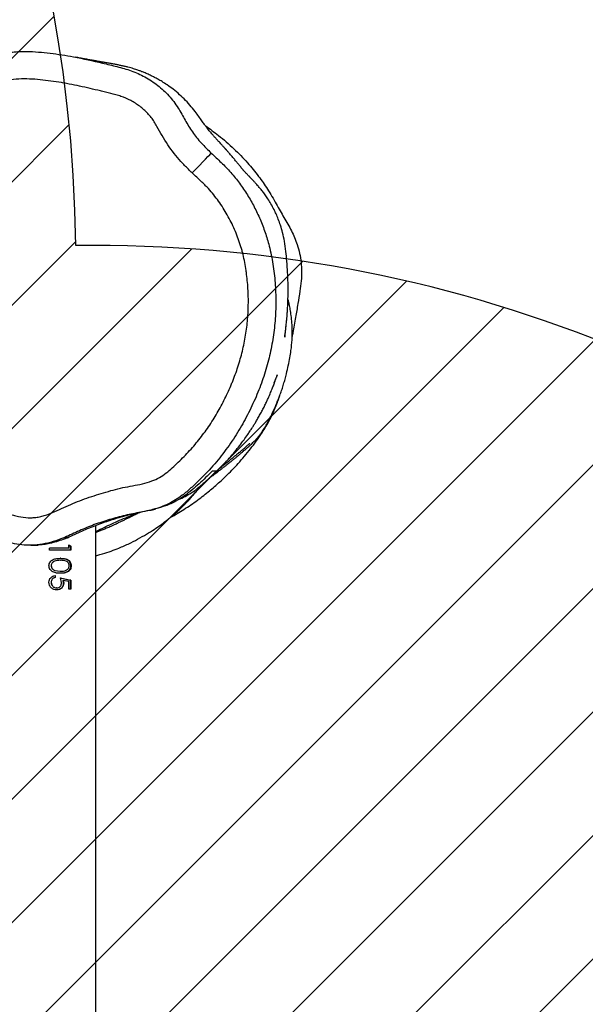
# Model space of a CAD drawing. Units: centimetres. Extents: x -842 to 717, y -1455 to -511.
# Drawn here: x 302 to 322, y -936 to -901 of the extents above; entities that cross this region are included whole.
import ezdxf

# ---------------------------------------------------------------- set-up
doc = ezdxf.new("R2010")
doc.units = ezdxf.units.CM
for name, color, linetype in [('VP-DIM', 7, 'Continuous'), ('VP-HIC', 6, 'Continuous'), ('VP-USE', 4, 'Continuous')]:
    doc.layers.add(name, color=color, linetype=linetype)
doc.layers.add('VP-EQ', color=7, linetype='Continuous', true_color=0x8a3492)
doc.dimstyles.new('Strefa', dxfattribs={"dimtxt": 14, "dimasz": 20, "dimexe": 20, "dimexo": 50, "dimgap": 20, "dimtad": 0, "dimdec": 0, "dimzin": 0, "dimdsep": 46, "dimtxsty": 'Standard', "dimcen": 0.09, "dimadec": 0, "dimazin": 0, "dimtfac": 1, "dimtdec": 4, "dimtofl": 0, "dimtmove": 0, "dimatfit": 3, "dimfxl": 70, "dimfxlon": 1, "dimtolj": 1, "dimtzin": 0, "dimarcsym": 0})

# ---------------------------------------------------------------- blocks, each defined once
blk = doc.blocks.new('*D35')
at = {"layer": 'Defpoints', "color": 0}
for p in [(-77.334, -791.935), (-76.373, -1300.125), (620.046, -1300.125)]:
    blk.add_point(p, dxfattribs=at)
at = {"layer": 'VP-DIM', "color": 0, "lineweight": -2}
for p, q in [((550.046, -791.935), (640.046, -791.935)), ((620.046, -811.935), (620.046, -1008.53)), ((620.046, -1280.125), (620.046, -1083.53)), ((550.046, -1300.125), (640.046, -1300.125))]:
    blk.add_line(p, q, dxfattribs=at)
at = {"layer": 'VP-DIM', "color": 0}
for points in [[(623.379, -811.935), (616.713, -811.935), (620.046, -791.935)], [(616.713, -1280.125), (623.379, -1280.125), (620.046, -1300.125)]]:
    blk.add_solid(points, dxfattribs=at)
at = {"layer": 'VP-DIM', "color": 0, "insert": (620.046, -1046.03), "char_height": 14, "attachment_point": 5, "rotation": 90}
blk.add_mtext('\\A1;508', dxfattribs=at)
blk = doc.blocks.new('*D36')
at = {"layer": 'Defpoints', "color": 0}
for p in [(311.771, -588.381), (-306.924, -910.395), (311.771, -910.52)]:
    blk.add_point(p, dxfattribs=at)
at = {"layer": 'VP-DIM', "color": 0, "lineweight": -2}
for p, q in [((-306.924, -658.381), (-306.924, -568.381)), ((311.771, -658.381), (311.771, -568.381)), ((-286.924, -588.381), (-33.909, -588.381)), ((291.771, -588.381), (38.757, -588.381))]:
    blk.add_line(p, q, dxfattribs=at)
at = {"layer": 'VP-DIM', "color": 0}
for points in [[(-286.924, -585.048), (-286.924, -591.715), (-306.924, -588.381)], [(291.771, -591.715), (291.771, -585.048), (311.771, -588.381)]]:
    blk.add_solid(points, dxfattribs=at)
at = {"layer": 'VP-DIM', "color": 0, "insert": (2.424, -588.381), "char_height": 14, "attachment_point": 5}
blk.add_mtext('\\A1;619', dxfattribs=at)
blk = doc.blocks.new('*D54')
at = {"layer": 'Defpoints', "color": 0}
for p in [(486.689, -530.935), (-462.409, -856.017), (486.689, -1146.192)]:
    blk.add_point(p, dxfattribs=at)
at = {"layer": 'VP-DIM', "color": 0, "lineweight": -2}
for p, q in [((-462.409, -600.935), (-462.409, -510.935)), ((486.689, -600.935), (486.689, -510.935)), ((-442.409, -530.935), (-26.526, -530.935)), ((466.689, -530.935), (50.807, -530.935))]:
    blk.add_line(p, q, dxfattribs=at)
at = {"layer": 'VP-DIM', "color": 0}
for points in [[(-442.409, -527.601), (-442.409, -534.268), (-462.409, -530.935)], [(466.689, -534.268), (466.689, -527.601), (486.689, -530.935)]]:
    blk.add_solid(points, dxfattribs=at)
at = {"layer": 'VP-DIM', "color": 0, "insert": (12.14, -530.935), "char_height": 14, "attachment_point": 5}
blk.add_mtext('\\A1;949', dxfattribs=at)
blk = doc.blocks.new('RB2327_')
at = {"color": 7, "linetype": 'Continuous', "lineweight": 25}
for p, q in [((-607.365, 1498.503), (-607.375, 1498.516)), ((-465.491, 1494.783), (-605.989, 1494.783)), ((-605.291, 1493.794), (-605.244, 1493.868)), ((-605.168, 1493.794), (-605.291, 1493.794)), ((-605.278, 1493.794), (-605.244, 1493.845)), ((-605.244, 1493.868), (-605.096, 1493.868)), ((-605.244, 1493.868), (-605.244, 1493.845)), ((-605.244, 1493.845), (-605.096, 1493.845)), ((-605.168, 1493.794), (-605.168, 1493.098)), ((-605.096, 1493.868), (-605.096, 1493.098)), ((-604.091, 1493.494), (-604.009, 1493.868)), ((-604.091, 1493.483), (-604.009, 1493.845)), ((-604.009, 1493.868), (-603.681, 1493.868)), ((-604.009, 1493.868), (-604.009, 1493.845)), ((-604.009, 1493.845), (-603.681, 1493.845)), ((-603.953, 1493.794), (-603.996, 1493.598)), ((-603.681, 1493.794), (-603.953, 1493.794)), ((-603.681, 1493.868), (-603.681, 1493.794)), ((-604.799, 1493.494), (-604.799, 1493.482)), ((-604.357, 1493.296), (-604.327, 1493.494)), ((-604.357, 1493.291), (-604.327, 1493.483)), ((-604.255, 1493.494), (-604.255, 1493.482)), ((-603.915, 1493.534), (-604.091, 1493.494)), ((-603.996, 1493.598), (-603.902, 1493.613)), ((-603.996, 1493.598), (-603.996, 1493.583)), ((-603.996, 1493.583), (-603.902, 1493.597)), ((-603.722, 1493.361), (-603.722, 1493.354)), ((-603.65, 1493.358), (-603.65, 1493.351)), ((-605.096, 1493.098), (-605.168, 1493.098)), ((-604.531, 1493.078), (-604.531, 1493.078)), ((-604.173, 1493.303), (-604.101, 1493.303)), ((-604.173, 1493.297), (-604.101, 1493.297)), ((-604.101, 1493.303), (-604.101, 1493.297)), ((-603.929, 1493.078), (-603.929, 1493.078))]:
    blk.add_line(p, q, dxfattribs=at)
at = {"color": 7, "linetype": 'Continuous', "lineweight": 25, "flags": 128}
blk.add_lwpolyline([(-618.816, 1498.284), (-618.956, 1498.418), (-619.09, 1498.547), (-619.214, 1498.667), (-619.322, 1498.771), (-619.412, 1498.858), (-619.479, 1498.922), (-619.521, 1498.963), (-619.536, 1498.978)], dxfattribs=at)
at = {"color": 7, "linetype": 'Continuous', "lineweight": 25}
for points, knots in [([(-620.533, 1498.765), (-620.418, 1498.926), (-620.158, 1499.288), (-619.706, 1499.798), (-619.212, 1500.291), (-618.717, 1500.693), (-618.213, 1501.039), (-617.708, 1501.337), (-617.193, 1501.616), (-616.721, 1501.907), (-616.278, 1502.09), (-615.891, 1502.196), (-615.562, 1502.25), (-615.226, 1502.27), (-614.877, 1502.256), (-614.641, 1502.221), (-614.518, 1502.203)], [0, 0, 0, 0, 0.0818, 0.184174, 0.281719, 0.370028, 0.447626, 0.534314, 0.612813, 0.689571, 0.763766, 0.80977, 0.855589, 0.90154, 0.948524, 1, 1, 1, 1]), ([(-614.518, 1502.203), (-614.366, 1502.178), (-614.047, 1502.126), (-613.541, 1502.043), (-613.142, 1501.977), (-612.912, 1501.929), (-612.868, 1501.92)], [0, 0, 0, 0, 0.276012, 0.578443, 0.919515, 1, 1, 1, 1]), ([(-613.233, 1501.685), (-613.205, 1501.683), (-613.126, 1501.678), (-613.009, 1501.667), (-612.9, 1501.655), (-612.848, 1501.649), (-612.845, 1501.649), (-612.863, 1501.652), (-612.885, 1501.656), (-612.918, 1501.66), (-612.961, 1501.666), (-613.014, 1501.673), (-613.068, 1501.68), (-613.119, 1501.686), (-613.153, 1501.691), (-613.2, 1501.696), (-613.266, 1501.704), (-613.341, 1501.712), (-613.411, 1501.719), (-613.467, 1501.724), (-613.526, 1501.729), (-613.616, 1501.737), (-613.739, 1501.746), (-613.892, 1501.756), (-614.092, 1501.766), (-614.334, 1501.773), (-614.618, 1501.775), (-614.901, 1501.77), (-615.237, 1501.757), (-615.591, 1501.732), (-615.973, 1501.692), (-616.313, 1501.647), (-616.627, 1501.58), (-616.894, 1501.504), (-617.117, 1501.426), (-617.308, 1501.348), (-617.498, 1501.258), (-617.675, 1501.162), (-617.851, 1501.054), (-617.986, 1500.961), (-618.084, 1500.889), (-618.148, 1500.839), (-618.209, 1500.791), (-618.288, 1500.726), (-618.378, 1500.648), (-618.467, 1500.57), (-618.519, 1500.521), (-618.562, 1500.481), (-618.589, 1500.456), (-618.605, 1500.44), (-618.617, 1500.428), (-618.626, 1500.42), (-618.635, 1500.411), (-618.648, 1500.399), (-618.663, 1500.384), (-618.687, 1500.36), (-618.714, 1500.334), (-618.743, 1500.305), (-618.77, 1500.279), (-618.801, 1500.249), (-618.832, 1500.22), (-618.86, 1500.194), (-618.885, 1500.172), (-618.904, 1500.155), (-618.919, 1500.143), (-618.925, 1500.138), (-618.944, 1500.123), (-618.977, 1500.095), (-619.026, 1500.055), (-619.091, 1500.002), (-619.173, 1499.936), (-619.274, 1499.853), (-619.396, 1499.751), (-619.519, 1499.646), (-619.609, 1499.567), (-619.643, 1499.536), (-619.654, 1499.527), (-619.659, 1499.522), (-619.664, 1499.518), (-619.67, 1499.512), (-619.68, 1499.503), (-619.691, 1499.493), (-619.712, 1499.474), (-619.731, 1499.458), (-619.747, 1499.443), (-619.767, 1499.425), (-619.785, 1499.408), (-619.822, 1499.375), (-619.872, 1499.33), (-619.933, 1499.274), (-620.002, 1499.211), (-620.078, 1499.142), (-620.154, 1499.075), (-620.216, 1499.021), (-620.268, 1498.976), (-620.323, 1498.931), (-620.383, 1498.881), (-620.459, 1498.821), (-620.553, 1498.749), (-620.675, 1498.661), (-620.831, 1498.554), (-620.997, 1498.435), (-621.219, 1498.261), (-621.451, 1498.053), (-621.665, 1497.829), (-621.856, 1497.6), (-622.015, 1497.382), (-622.137, 1497.192), (-622.224, 1497.042), (-622.292, 1496.917), (-622.359, 1496.783), (-622.421, 1496.648), (-622.468, 1496.537), (-622.498, 1496.461), (-622.517, 1496.413), (-622.535, 1496.362), (-622.556, 1496.303), (-622.581, 1496.231), (-622.608, 1496.146), (-622.636, 1496.05), (-622.665, 1495.945), (-622.692, 1495.833), (-622.717, 1495.715), (-622.743, 1495.591), (-622.768, 1495.464), (-622.793, 1495.331), (-622.818, 1495.193), (-622.843, 1495.051), (-622.869, 1494.905), (-622.895, 1494.756), (-622.921, 1494.604), (-622.949, 1494.448), (-622.978, 1494.289), (-623.004, 1494.153), (-623.019, 1494.071), (-623.024, 1494.044)], [0, 0, 0, 0, 0.016506, 0.047452, 0.074217, 0.100605, 0.126623, 0.136225, 0.145197, 0.153424, 0.160908, 0.167652, 0.173659, 0.176389, 0.178931, 0.181091, 0.182798, 0.184132, 0.18471, 0.185267, 0.185835, 0.186447, 0.187894, 0.189743, 0.192054, 0.196114, 0.201165, 0.207044, 0.212742, 0.221004, 0.228432, 0.236331, 0.243117, 0.248825, 0.253474, 0.257088, 0.25994, 0.263539, 0.266377, 0.268537, 0.269413, 0.270193, 0.270925, 0.271662, 0.273345, 0.27554, 0.27836, 0.279561, 0.279989, 0.280316, 0.280449, 0.28057, 0.280686, 0.280807, 0.281088, 0.281459, 0.282532, 0.284086, 0.286136, 0.288692, 0.293842, 0.300308, 0.308093, 0.3172, 0.327629, 0.334749, 0.341432, 0.347417, 0.352716, 0.357344, 0.36133, 0.364722, 0.367604, 0.370111, 0.371285, 0.371571, 0.371635, 0.371699, 0.371766, 0.371841, 0.372021, 0.37239, 0.372895, 0.374861, 0.377647, 0.380497, 0.383315, 0.3861, 0.396726, 0.405789, 0.414452, 0.428924, 0.442122, 0.450769, 0.458767, 0.466741, 0.475231, 0.484238, 0.496481, 0.509576, 0.523535, 0.538358, 0.553815, 0.568785, 0.5829, 0.597158, 0.610368, 0.622515, 0.633598, 0.643875, 0.653574, 0.665492, 0.676404, 0.680415, 0.684271, 0.688195, 0.693031, 0.699869, 0.708038, 0.717538, 0.728367, 0.740526, 0.753761, 0.768275, 0.784071, 0.801145, 0.819846, 0.839873, 0.861227, 0.883908, 0.907916, 0.932788, 0.95894, 0.986374, 1, 1, 1, 1]), ([(-607.742, 1498.945), (-607.754, 1498.961), (-607.792, 1499.012), (-607.857, 1499.098), (-607.933, 1499.198), (-608.005, 1499.293), (-608.074, 1499.382), (-608.144, 1499.472), (-608.216, 1499.563), (-608.29, 1499.656), (-608.363, 1499.747), (-608.436, 1499.837), (-608.509, 1499.926), (-608.581, 1500.012), (-608.65, 1500.094), (-608.717, 1500.173), (-608.776, 1500.241), (-608.834, 1500.307), (-608.896, 1500.378), (-608.952, 1500.439), (-609.005, 1500.494), (-609.054, 1500.543), (-609.098, 1500.584), (-609.139, 1500.622), (-609.179, 1500.656), (-609.219, 1500.689), (-609.26, 1500.722), (-609.303, 1500.755), (-609.351, 1500.79), (-609.401, 1500.825), (-609.457, 1500.864), (-609.529, 1500.912), (-609.63, 1500.974), (-609.84, 1501.085), (-610.095, 1501.212), (-610.364, 1501.333), (-610.601, 1501.428), (-610.766, 1501.49), (-610.936, 1501.549), (-611.121, 1501.607), (-611.313, 1501.663), (-611.566, 1501.728), (-611.83, 1501.786), (-612.104, 1501.839), (-612.416, 1501.891), (-612.746, 1501.921), (-613.075, 1501.928), (-613.365, 1501.915), (-613.624, 1501.889), (-613.85, 1501.854), (-614.031, 1501.817), (-614.159, 1501.787), (-614.205, 1501.774), (-614.223, 1501.769)], [0, 0, 0, 0, 0.010482, 0.03532, 0.059985, 0.079925, 0.100357, 0.12128, 0.142694, 0.164814, 0.188488, 0.2138, 0.240751, 0.269338, 0.299563, 0.331425, 0.364924, 0.396715, 0.427018, 0.455819, 0.483118, 0.508916, 0.531066, 0.551977, 0.571649, 0.590083, 0.607281, 0.623244, 0.638404, 0.651536, 0.666043, 0.681938, 0.699264, 0.71818, 0.738669, 0.760861, 0.769436, 0.778255, 0.786842, 0.794469, 0.801128, 0.807358, 0.818705, 0.832044, 0.846133, 0.870018, 0.892445, 0.913512, 0.934622, 0.95423, 0.972333, 0.988929, 1, 1, 1, 1]), ([(-619.536, 1498.978), (-619.423, 1499.1), (-619.195, 1499.343), (-618.839, 1499.699), (-618.442, 1500.013), (-618.023, 1500.297), (-617.585, 1500.546), (-617.128, 1500.763), (-616.652, 1500.946), (-616.107, 1501.11), (-615.496, 1501.233), (-614.816, 1501.31), (-614.126, 1501.338), (-613.435, 1501.309), (-612.753, 1501.225), (-612.078, 1501.088), (-611.412, 1500.896), (-610.746, 1500.646), (-610.091, 1500.345), (-609.444, 1499.99), (-608.823, 1499.579), (-608.215, 1499.1), (-607.733, 1498.644), (-607.355, 1498.244), (-607.112, 1497.96), (-606.919, 1497.686), (-606.775, 1497.424), (-606.661, 1497.142), (-606.542, 1496.76), (-606.448, 1496.276), (-606.334, 1495.701), (-606.166, 1495.14), (-605.981, 1494.584), (-605.743, 1494.049), (-605.521, 1493.576), (-605.371, 1493.139), (-605.29, 1492.749), (-605.265, 1492.365), (-605.296, 1491.996), (-605.363, 1491.64), (-605.466, 1491.288), (-605.654, 1490.813), (-605.954, 1490.233), (-606.375, 1489.563), (-606.875, 1488.78), (-607.443, 1487.877), (-608.075, 1487.031), (-608.688, 1486.365), (-609.175, 1485.909), (-609.661, 1485.584), (-610.122, 1485.412), (-610.594, 1485.293), (-611.061, 1485.179), (-611.515, 1485.02), (-611.959, 1484.836), (-612.38, 1484.604), (-612.788, 1484.35), (-613.226, 1484.145), (-613.692, 1484.01), (-614.177, 1483.968), (-614.666, 1483.984), (-615.159, 1484.009), (-615.615, 1484.059), (-616.03, 1484.126), (-616.276, 1484.19), (-616.4, 1484.222)], [0, 0, 0, 0, 0.014146, 0.0282737, 0.0426189, 0.056966, 0.0711483, 0.0853312, 0.0998447, 0.1143578, 0.1334881, 0.1526308, 0.1723089, 0.1919865, 0.2112534, 0.2305214, 0.2502773, 0.2700343, 0.290711, 0.3113837, 0.332572, 0.3537594, 0.3769808, 0.3886949, 0.4004018, 0.4087208, 0.417036, 0.4257183, 0.4344065, 0.450951, 0.4674992, 0.484043, 0.5005836, 0.5171223, 0.5336662, 0.5448996, 0.5561669, 0.5673689, 0.5774266, 0.5874929, 0.5979864, 0.6084873, 0.6308023, 0.6531921, 0.6755877, 0.7096203, 0.7436178, 0.7649049, 0.7863805, 0.8000078, 0.8141971, 0.8277658, 0.8413398, 0.8549233, 0.8685047, 0.8820645, 0.895639, 0.9092734, 0.9228982, 0.936578, 0.9503103, 0.9643755, 0.9784353, 0.9891941, 1, 1, 1, 1]), ([(-607.427, 1498.579), (-607.446, 1498.603), (-607.499, 1498.667), (-607.593, 1498.778), (-607.702, 1498.902), (-607.809, 1499.019), (-607.915, 1499.131), (-608.027, 1499.245), (-608.153, 1499.369), (-608.292, 1499.501), (-608.466, 1499.658), (-608.67, 1499.832), (-608.894, 1500.011), (-609.107, 1500.17), (-609.285, 1500.296), (-609.43, 1500.393), (-609.545, 1500.468), (-609.652, 1500.535), (-609.77, 1500.606), (-609.899, 1500.682), (-610.043, 1500.762), (-610.191, 1500.842), (-610.339, 1500.917), (-610.478, 1500.985), (-610.608, 1501.044), (-610.759, 1501.111), (-610.919, 1501.178), (-611.074, 1501.238), (-611.198, 1501.284), (-611.292, 1501.318), (-611.362, 1501.342), (-611.413, 1501.36), (-611.451, 1501.372), (-611.473, 1501.38), (-611.476, 1501.381), (-611.467, 1501.378), (-611.444, 1501.369), (-611.42, 1501.36), (-611.405, 1501.354), (-611.372, 1501.341), (-611.324, 1501.321), (-611.272, 1501.299), (-611.225, 1501.279), (-611.197, 1501.266), (-611.178, 1501.257), (-611.174, 1501.255)], [0, 0, 0, 0, 0.011585, 0.03198, 0.050968, 0.064904, 0.078595, 0.093801, 0.110634, 0.129095, 0.149039, 0.178207, 0.20554, 0.231029, 0.254729, 0.272106, 0.288387, 0.304647, 0.322166, 0.344424, 0.368435, 0.394199, 0.420704, 0.446912, 0.472824, 0.498441, 0.544646, 0.589524, 0.632349, 0.668836, 0.704219, 0.740031, 0.776365, 0.813153, 0.850288, 0.885403, 0.919853, 0.930515, 0.941221, 0.953175, 0.966685, 0.981749, 0.990457, 0.997949, 1, 1, 1, 1]), ([(-606.279, 1497.484), (-606.314, 1497.548), (-606.401, 1497.703), (-606.541, 1497.932), (-606.704, 1498.182), (-606.872, 1498.422), (-607.04, 1498.647), (-607.206, 1498.858), (-607.374, 1499.059), (-607.529, 1499.236), (-607.723, 1499.447), (-607.94, 1499.669), (-608.17, 1499.889), (-608.426, 1500.118), (-608.696, 1500.342), (-608.97, 1500.553), (-609.22, 1500.73), (-609.419, 1500.863), (-609.556, 1500.947), (-609.679, 1501.019), (-609.797, 1501.084), (-609.912, 1501.144), (-610.024, 1501.198), (-610.131, 1501.247), (-610.19, 1501.273), (-610.262, 1501.304), (-610.327, 1501.331), (-610.382, 1501.353), (-610.441, 1501.376), (-610.525, 1501.407), (-610.62, 1501.44), (-610.68, 1501.458), (-610.708, 1501.467)], [0, 0, 0, 0, 0.040745, 0.09926, 0.163568, 0.2336, 0.304498, 0.368828, 0.426298, 0.492773, 0.554634, 0.613632, 0.669195, 0.718578, 0.761409, 0.798099, 0.829701, 0.848239, 0.861961, 0.872954, 0.886582, 0.89831, 0.909199, 0.925562, 0.943206, 0.953203, 0.96156, 0.965522, 0.969576, 0.978623, 0.989852, 1, 1, 1, 1]), ([(-616.085, 1485.171), (-615.898, 1485.126), (-615.524, 1485.036), (-615.047, 1485.006), (-614.671, 1484.986), (-614.395, 1484.974), (-614.164, 1484.969), (-613.934, 1484.995), (-613.752, 1485.034), (-613.533, 1485.107), (-613.321, 1485.201), (-613.01, 1485.4), (-612.609, 1485.63), (-612.19, 1485.824), (-611.847, 1485.96), (-611.586, 1486.053), (-611.24, 1486.165), (-610.89, 1486.252), (-610.542, 1486.334), (-610.313, 1486.41), (-610.114, 1486.492), (-609.952, 1486.588), (-609.808, 1486.708), (-609.665, 1486.83), (-609.527, 1486.957), (-609.348, 1487.13), (-609.176, 1487.311), (-608.969, 1487.545), (-608.811, 1487.738), (-608.619, 1487.985), (-608.471, 1488.186), (-608.291, 1488.44), (-608.15, 1488.646), (-607.978, 1488.906), (-607.809, 1489.168), (-607.61, 1489.486), (-607.419, 1489.808), (-607.223, 1490.127), (-607.051, 1490.387), (-606.918, 1490.598), (-606.789, 1490.812), (-606.638, 1491.086), (-606.482, 1491.427), (-606.377, 1491.722), (-606.306, 1492.022), (-606.272, 1492.265), (-606.275, 1492.508), (-606.296, 1492.688), (-606.337, 1492.865), (-606.411, 1493.096), (-606.534, 1493.373), (-606.691, 1493.7), (-606.831, 1494.034), (-606.961, 1494.373), (-607.079, 1494.716), (-607.22, 1495.178), (-607.352, 1495.644), (-607.437, 1496.12), (-607.504, 1496.477), (-607.599, 1496.805), (-607.727, 1497.098), (-607.87, 1497.302), (-608.029, 1497.49), (-608.258, 1497.748), (-608.535, 1498.028), (-608.827, 1498.293), (-609.052, 1498.484), (-609.285, 1498.666), (-609.524, 1498.84), (-609.769, 1499.005), (-610.021, 1499.16), (-610.277, 1499.306), (-610.539, 1499.444), (-610.805, 1499.572), (-611.03, 1499.672), (-611.257, 1499.767), (-611.487, 1499.856), (-611.766, 1499.952), (-612.049, 1500.038), (-612.335, 1500.114), (-612.623, 1500.178), (-612.914, 1500.232), (-613.206, 1500.274), (-613.5, 1500.304), (-613.795, 1500.323), (-614.041, 1500.329), (-614.287, 1500.328), (-614.534, 1500.32), (-614.828, 1500.299), (-615.073, 1500.272), (-615.317, 1500.239), (-615.56, 1500.2), (-615.801, 1500.148), (-616.039, 1500.086), (-616.275, 1500.014), (-616.553, 1499.914), (-616.826, 1499.799), (-617.181, 1499.628), (-617.523, 1499.43), (-617.846, 1499.205), (-618.079, 1499.023), (-618.264, 1498.86), (-618.406, 1498.723), (-618.576, 1498.541), (-618.713, 1498.394), (-618.816, 1498.284)], [0, 0, 0, 0, 0.018468, 0.03701, 0.045901, 0.054791, 0.063689, 0.068137, 0.07705, 0.081498, 0.090407, 0.099309, 0.117102, 0.134896, 0.143787, 0.152678, 0.161569, 0.178812, 0.18741, 0.196056, 0.202076, 0.208109, 0.214132, 0.220147, 0.226163, 0.232178, 0.244211, 0.250226, 0.262258, 0.268273, 0.280304, 0.286319, 0.298348, 0.304363, 0.316392, 0.328422, 0.340451, 0.352483, 0.364512, 0.370527, 0.376542, 0.388576, 0.400615, 0.41266, 0.418678, 0.430361, 0.436192, 0.442025, 0.447858, 0.453686, 0.465354, 0.477004, 0.488655, 0.500305, 0.511955, 0.523606, 0.546913, 0.558568, 0.570223, 0.581887, 0.591405, 0.60093, 0.605677, 0.61517, 0.634164, 0.643656, 0.653149, 0.662642, 0.672135, 0.681627, 0.69112, 0.700613, 0.710105, 0.719598, 0.72909, 0.733836, 0.743328, 0.752821, 0.762314, 0.771806, 0.781299, 0.790792, 0.800285, 0.809778, 0.819271, 0.828764, 0.83351, 0.843002, 0.852496, 0.861988, 0.866734, 0.876227, 0.885721, 0.890467, 0.899962, 0.909456, 0.91895, 0.928445, 0.947453, 0.956947, 0.966442, 0.975938, 0.980684, 0.985431, 1, 1, 1, 1]), ([(-608.121, 1499.337), (-608.137, 1499.358), (-608.172, 1499.403), (-608.227, 1499.473), (-608.282, 1499.543), (-608.336, 1499.611), (-608.387, 1499.675), (-608.435, 1499.735), (-608.48, 1499.79), (-608.519, 1499.837), (-608.553, 1499.879), (-608.583, 1499.916), (-608.613, 1499.952), (-608.648, 1499.994), (-608.69, 1500.043), (-608.737, 1500.099), (-608.785, 1500.155), (-608.826, 1500.203), (-608.86, 1500.242), (-608.887, 1500.273), (-608.913, 1500.303), (-608.939, 1500.333), (-608.959, 1500.356), (-608.973, 1500.371), (-608.98, 1500.379), (-608.984, 1500.382), (-608.983, 1500.381), (-608.983, 1500.381)], [0, 0, 0, 0, 0.050841, 0.105676, 0.161512, 0.214667, 0.264912, 0.312247, 0.356673, 0.39819, 0.42877, 0.458175, 0.489081, 0.521792, 0.572296, 0.626575, 0.68463, 0.746461, 0.780355, 0.815284, 0.851249, 0.887748, 0.921601, 0.952254, 0.975852, 0.997128, 1, 1, 1, 1]), ([(-606.954, 1497.82), (-606.958, 1497.829), (-606.994, 1497.93), (-607.083, 1498.092), (-607.225, 1498.327), (-607.393, 1498.544), (-607.642, 1498.834), (-607.835, 1499.03), (-607.963, 1499.161)], [0, 0, 0, 0, 0.0138126, 0.1529382, 0.2921444, 0.4683488, 0.6447072, 1, 1, 1, 1]), ([(-607.963, 1499.161), (-607.963, 1499.142), (-607.963, 1499.106), (-607.963, 1499.038), (-607.963, 1499.007)], [0, 0, 0, 0, 0.5416693, 1, 1, 1, 1]), ([(-616.518, 1484.27), (-616.614, 1484.325), (-616.808, 1484.437), (-617.085, 1484.677), (-617.367, 1484.953), (-617.674, 1485.243), (-618.085, 1485.528), (-618.6, 1485.785), (-619.172, 1486.085), (-619.732, 1486.395), (-620.259, 1486.762), (-620.738, 1487.2), (-621.219, 1487.7), (-621.687, 1488.262), (-622.152, 1488.883), (-622.569, 1489.548), (-622.856, 1490.182), (-623.041, 1490.75), (-623.155, 1491.243), (-623.222, 1491.751), (-623.242, 1492.238), (-623.218, 1492.695), (-623.156, 1493.263), (-623.038, 1494.043), (-622.848, 1494.849), (-622.688, 1495.551), (-622.542, 1496.075), (-622.316, 1496.578), (-622.011, 1497.039), (-621.632, 1497.45), (-621.199, 1497.776), (-620.736, 1498.025), (-620.296, 1498.284), (-619.898, 1498.61), (-619.657, 1498.855), (-619.536, 1498.978)], [0, 0, 0, 0, 0.017332, 0.035091, 0.057248, 0.079393, 0.101371, 0.135486, 0.169609, 0.202802, 0.235922, 0.270245, 0.304585, 0.344769, 0.384963, 0.426371, 0.46776, 0.493914, 0.520065, 0.547121, 0.574176, 0.596509, 0.618858, 0.663888, 0.720381, 0.748731, 0.777034, 0.805608, 0.834915, 0.863499, 0.892944, 0.919505, 0.946034, 0.972988, 1, 1, 1, 1]), ([(-607.963, 1499.007), (-607.811, 1498.853), (-607.582, 1498.622), (-607.285, 1498.282), (-607.07, 1498.013), (-606.869, 1497.703), (-606.707, 1497.348), (-606.635, 1497.074), (-606.602, 1496.951)], [0, 0, 0, 0, 0.294644, 0.442649, 0.590559, 0.733103, 0.879632, 1, 1, 1, 1]), ([(-604.898, 1494.783), (-604.909, 1494.833), (-604.951, 1495.009), (-605.038, 1495.272), (-605.17, 1495.626), (-605.327, 1495.98), (-605.509, 1496.338), (-605.682, 1496.638), (-605.855, 1496.911), (-606.011, 1497.135), (-606.14, 1497.309), (-606.269, 1497.474), (-606.39, 1497.619), (-606.505, 1497.75), (-606.613, 1497.866), (-606.711, 1497.967), (-606.795, 1498.05), (-606.866, 1498.116), (-606.929, 1498.173), (-607.012, 1498.244), (-607.118, 1498.337), (-607.227, 1498.432), (-607.323, 1498.517), (-607.404, 1498.59), (-607.475, 1498.654), (-607.518, 1498.694), (-607.537, 1498.712)], [0, 0, 0, 0, 0.010651, 0.037983, 0.066002, 0.110542, 0.159069, 0.220022, 0.28212, 0.343334, 0.402693, 0.457014, 0.506092, 0.54993, 0.592014, 0.627784, 0.657242, 0.680389, 0.698484, 0.717117, 0.76586, 0.821405, 0.865256, 0.912593, 0.961301, 1, 1, 1, 1]), ([(-618.816, 1498.284), (-618.861, 1498.238), (-618.996, 1498.099), (-619.321, 1497.783), (-619.729, 1497.462), (-620.171, 1497.194), (-620.452, 1497.035), (-620.679, 1496.911), (-620.836, 1496.797), (-621.031, 1496.627), (-621.204, 1496.433), (-621.351, 1496.22), (-621.481, 1495.996), (-621.571, 1495.788), (-621.642, 1495.573), (-621.7, 1495.354), (-621.76, 1495.103), (-621.837, 1494.79), (-621.911, 1494.476), (-621.995, 1494.098), (-622.057, 1493.782), (-622.113, 1493.464), (-622.16, 1493.145), (-622.205, 1492.76), (-622.238, 1492.374), (-622.234, 1491.986), (-622.197, 1491.6), (-622.127, 1491.219), (-622.024, 1490.845), (-621.913, 1490.541), (-621.784, 1490.245), (-621.638, 1489.957), (-621.439, 1489.624), (-621.216, 1489.308), (-620.986, 1488.996), (-620.745, 1488.693), (-620.494, 1488.398), (-620.231, 1488.114), (-619.956, 1487.841), (-619.667, 1487.583), (-619.438, 1487.404), (-619.251, 1487.277), (-619.055, 1487.164), (-618.773, 1487.008), (-618.431, 1486.825), (-618.089, 1486.645), (-617.745, 1486.466), (-617.406, 1486.279), (-617.083, 1486.064), (-616.789, 1485.81), (-616.569, 1485.573), (-616.385, 1485.396), (-616.246, 1485.266), (-616.138, 1485.202), (-616.085, 1485.171)], [0, 0, 0, 0, 0.011238, 0.033718, 0.078801, 0.101284, 0.123761, 0.135, 0.146252, 0.157501, 0.180054, 0.191301, 0.202547, 0.225089, 0.230708, 0.24195, 0.264425, 0.275662, 0.298137, 0.320612, 0.343089, 0.354326, 0.376803, 0.39928, 0.421762, 0.444258, 0.466754, 0.48925, 0.511744, 0.534237, 0.545476, 0.567967, 0.590455, 0.61294, 0.635417, 0.657894, 0.680373, 0.702852, 0.725332, 0.747816, 0.770308, 0.775927, 0.787169, 0.809647, 0.832121, 0.854596, 0.87707, 0.89955, 0.922051, 0.944569, 0.967051, 0.978291, 0.989188, 1, 1, 1, 1]), ([(-606.543, 1496.738), (-606.544, 1496.742), (-606.546, 1496.752), (-606.551, 1496.77), (-606.556, 1496.794), (-606.559, 1496.807), (-606.563, 1496.821), (-606.566, 1496.835), (-606.569, 1496.849), (-606.574, 1496.868), (-606.58, 1496.89), (-606.588, 1496.923), (-606.593, 1496.941), (-606.596, 1496.953)], [0, 0, 0, 0, 0.09513, 0.278668, 0.327182, 0.364101, 0.389893, 0.413446, 0.440375, 0.474712, 0.572325, 0.71339, 1, 1, 1, 1]), ([(-606.544, 1496.738), (-606.507, 1496.569), (-606.429, 1496.214), (-606.299, 1495.681), (-606.132, 1495.168), (-605.942, 1494.642), (-605.761, 1494.212), (-605.597, 1493.867), (-605.488, 1493.614), (-605.401, 1493.358), (-605.338, 1493.12), (-605.297, 1492.892), (-605.288, 1492.748), (-605.284, 1492.682)], [0, 0, 0, 0, 0.115139, 0.240751, 0.368099, 0.495427, 0.6434, 0.717531, 0.791556, 0.850379, 0.909947, 0.958495, 1, 1, 1, 1]), ([(-605.779, 1494.783), (-605.793, 1494.813), (-605.897, 1495.029), (-606.09, 1495.426), (-606.314, 1495.946), (-606.435, 1496.299), (-606.484, 1496.44)], [0, 0, 0, 0, 0.057684, 0.410553, 0.76339, 1, 1, 1, 1]), ([(-605.743, 1494.783), (-605.752, 1494.809), (-605.777, 1494.873), (-605.812, 1494.961), (-605.847, 1495.046), (-605.876, 1495.116), (-605.905, 1495.184), (-605.935, 1495.254), (-605.973, 1495.339), (-606.018, 1495.44), (-606.06, 1495.532), (-606.096, 1495.608), (-606.122, 1495.662), (-606.149, 1495.719), (-606.176, 1495.774), (-606.204, 1495.829), (-606.227, 1495.877), (-606.251, 1495.924), (-606.265, 1495.953), (-606.28, 1495.982), (-606.284, 1495.991), (-606.288, 1495.998), (-606.293, 1496.009), (-606.299, 1496.021), (-606.307, 1496.037), (-606.317, 1496.057), (-606.327, 1496.077), (-606.338, 1496.099), (-606.353, 1496.129), (-606.369, 1496.162), (-606.385, 1496.195), (-606.397, 1496.222), (-606.407, 1496.242), (-606.417, 1496.263), (-606.427, 1496.286), (-606.433, 1496.3), (-606.437, 1496.307)], [0, 0, 0, 0, 0.049548, 0.123841, 0.171712, 0.217839, 0.262226, 0.306798, 0.357427, 0.414521, 0.478092, 0.504721, 0.532345, 0.560965, 0.588482, 0.611494, 0.628428, 0.639331, 0.64428, 0.644772, 0.645207, 0.645678, 0.646264, 0.647923, 0.650335, 0.655737, 0.666118, 0.678332, 0.691839, 0.723235, 0.759988, 0.802107, 0.848684, 0.89606, 0.943851, 1, 1, 1, 1]), ([(-605.577, 1493.815), (-605.575, 1493.813), (-605.562, 1493.801), (-605.546, 1493.775), (-605.533, 1493.744), (-605.528, 1493.718), (-605.527, 1493.704), (-605.527, 1493.697)], [0, 0, 0, 0, 0.072655, 0.381741, 0.690585, 0.845255, 1, 1, 1, 1]), ([(-605.559, 1493.771), (-605.555, 1493.766), (-605.543, 1493.75), (-605.533, 1493.725), (-605.528, 1493.699), (-605.527, 1493.686), (-605.527, 1493.68)], [0, 0, 0, 0, 0.207489, 0.604127, 0.802054, 1, 1, 1, 1]), ([(-604.799, 1493.494), (-604.798, 1493.539), (-604.796, 1493.629), (-604.767, 1493.737), (-604.717, 1493.81), (-604.665, 1493.853), (-604.602, 1493.881), (-604.555, 1493.885), (-604.531, 1493.887)], [0, 0, 0, 0, 0.250097, 0.499471, 0.628066, 0.749746, 0.874874, 1, 1, 1, 1]), ([(-604.799, 1493.482), (-604.798, 1493.526), (-604.796, 1493.613), (-604.767, 1493.719), (-604.717, 1493.789), (-604.665, 1493.831), (-604.601, 1493.858), (-604.555, 1493.861), (-604.531, 1493.863)], [0, 0, 0, 0, 0.247455, 0.494801, 0.623177, 0.745582, 0.872474, 1, 1, 1, 1]), ([(-604.529, 1493.813), (-604.547, 1493.811), (-604.584, 1493.808), (-604.632, 1493.783), (-604.671, 1493.747), (-604.707, 1493.687), (-604.725, 1493.6), (-604.726, 1493.53), (-604.727, 1493.494)], [0, 0, 0, 0, 0.124812, 0.249723, 0.372616, 0.499716, 0.749446, 1, 1, 1, 1]), ([(-604.531, 1493.887), (-604.508, 1493.885), (-604.46, 1493.882), (-604.396, 1493.853), (-604.343, 1493.81), (-604.292, 1493.737), (-604.259, 1493.63), (-604.256, 1493.539), (-604.255, 1493.494)], [0, 0, 0, 0, 0.125146, 0.250285, 0.375436, 0.500557, 0.749938, 1, 1, 1, 1]), ([(-604.531, 1493.887), (-604.531, 1493.883), (-604.531, 1493.875), (-604.531, 1493.867), (-604.531, 1493.863)], [0, 0, 0, 0, 0.500322, 1, 1, 1, 1]), ([(-604.531, 1493.863), (-604.508, 1493.862), (-604.461, 1493.858), (-604.396, 1493.831), (-604.343, 1493.789), (-604.292, 1493.719), (-604.259, 1493.615), (-604.256, 1493.526), (-604.255, 1493.482)], [0, 0, 0, 0, 0.127517, 0.254404, 0.380305, 0.50524, 0.752624, 1, 1, 1, 1]), ([(-604.327, 1493.494), (-604.328, 1493.53), (-604.33, 1493.601), (-604.353, 1493.686), (-604.387, 1493.746), (-604.425, 1493.782), (-604.474, 1493.808), (-604.511, 1493.811), (-604.529, 1493.813)], [0, 0, 0, 0, 0.250454, 0.500311, 0.627012, 0.748736, 0.875999, 1, 1, 1, 1]), ([(-604.531, 1493.078), (-604.555, 1493.079), (-604.601, 1493.083), (-604.665, 1493.115), (-604.717, 1493.163), (-604.766, 1493.243), (-604.795, 1493.358), (-604.798, 1493.448), (-604.799, 1493.494)], [0, 0, 0, 0, 0.12514, 0.250285, 0.375428, 0.500538, 0.749925, 1, 1, 1, 1]), ([(-604.727, 1493.494), (-604.726, 1493.459), (-604.725, 1493.387), (-604.707, 1493.297), (-604.671, 1493.232), (-604.632, 1493.193), (-604.584, 1493.165), (-604.547, 1493.162), (-604.529, 1493.16)], [0, 0, 0, 0, 0.250532, 0.500329, 0.625404, 0.750322, 0.875223, 1, 1, 1, 1]), ([(-604.727, 1493.483), (-604.727, 1493.484), (-604.727, 1493.488), (-604.727, 1493.492), (-604.727, 1493.494)], [0, 0, 0, 0, 0.500056, 1, 1, 1, 1]), ([(-604.727, 1493.483), (-604.726, 1493.448), (-604.725, 1493.379), (-604.707, 1493.291), (-604.671, 1493.228), (-604.632, 1493.19), (-604.584, 1493.163), (-604.547, 1493.16), (-604.529, 1493.158)], [0, 0, 0, 0, 0.24812, 0.495832, 0.620609, 0.746157, 0.872775, 1, 1, 1, 1]), ([(-604.255, 1493.494), (-604.256, 1493.448), (-604.259, 1493.356), (-604.292, 1493.242), (-604.343, 1493.163), (-604.396, 1493.115), (-604.461, 1493.083), (-604.508, 1493.079), (-604.531, 1493.078)], [0, 0, 0, 0, 0.250031, 0.499413, 0.624579, 0.749709, 0.874852, 1, 1, 1, 1]), ([(-604.327, 1493.483), (-604.327, 1493.484), (-604.327, 1493.488), (-604.327, 1493.492), (-604.327, 1493.494)], [0, 0, 0, 0, 0.500056, 1, 1, 1, 1]), ([(-603.65, 1493.358), (-603.654, 1493.321), (-603.659, 1493.266), (-603.693, 1493.2), (-603.726, 1493.155), (-603.77, 1493.12), (-603.836, 1493.085), (-603.892, 1493.081), (-603.929, 1493.078)], [0, 0, 0, 0, 0.250094, 0.374353, 0.500026, 0.62591, 0.750475, 1, 1, 1, 1]), ([(-603.925, 1493.16), (-603.898, 1493.162), (-603.845, 1493.168), (-603.788, 1493.208), (-603.754, 1493.248), (-603.728, 1493.295), (-603.724, 1493.335), (-603.722, 1493.361)], [0, 0, 0, 0, 0.249725, 0.499434, 0.626668, 0.750271, 1, 1, 1, 1]), ([(-603.925, 1493.158), (-603.898, 1493.16), (-603.845, 1493.165), (-603.788, 1493.204), (-603.754, 1493.244), (-603.728, 1493.289), (-603.724, 1493.328), (-603.722, 1493.354)], [0, 0, 0, 0, 0.253216, 0.504399, 0.631273, 0.753835, 1, 1, 1, 1]), ([(-603.722, 1493.361), (-603.724, 1493.386), (-603.727, 1493.422), (-603.752, 1493.464), (-603.777, 1493.491), (-603.807, 1493.511), (-603.853, 1493.53), (-603.89, 1493.532), (-603.915, 1493.534)], [0, 0, 0, 0, 0.249217, 0.374943, 0.4996, 0.621539, 0.750065, 1, 1, 1, 1]), ([(-603.902, 1493.613), (-603.868, 1493.61), (-603.817, 1493.606), (-603.757, 1493.574), (-603.718, 1493.542), (-603.687, 1493.502), (-603.657, 1493.442), (-603.653, 1493.392), (-603.65, 1493.358)], [0, 0, 0, 0, 0.249345, 0.374032, 0.499819, 0.625051, 0.750267, 1, 1, 1, 1]), ([(-603.902, 1493.613), (-603.902, 1493.61), (-603.902, 1493.605), (-603.902, 1493.6), (-603.902, 1493.597)], [0, 0, 0, 0, 0.499773, 1, 1, 1, 1]), ([(-603.902, 1493.597), (-603.868, 1493.595), (-603.817, 1493.591), (-603.757, 1493.56), (-603.718, 1493.529), (-603.687, 1493.49), (-603.657, 1493.432), (-603.653, 1493.383), (-603.65, 1493.351)], [0, 0, 0, 0, 0.252952, 0.378708, 0.504843, 0.629664, 0.753777, 1, 1, 1, 1]), ([(-604.531, 1493.078), (-604.555, 1493.079), (-604.59, 1493.081), (-604.62, 1493.097), (-604.63, 1493.102)], [0, 0, 0, 0, 0.681452, 1, 1, 1, 1]), ([(-604.431, 1493.102), (-604.441, 1493.097), (-604.472, 1493.081), (-604.507, 1493.079), (-604.531, 1493.078)], [0, 0, 0, 0, 0.327135, 1, 1, 1, 1]), ([(-604.529, 1493.16), (-604.509, 1493.162), (-604.47, 1493.166), (-604.419, 1493.198), (-604.379, 1493.242), (-604.365, 1493.278), (-604.357, 1493.296)], [0, 0, 0, 0, 0.250763, 0.500573, 0.750517, 1, 1, 1, 1]), ([(-604.529, 1493.158), (-604.509, 1493.16), (-604.471, 1493.164), (-604.419, 1493.194), (-604.38, 1493.237), (-604.365, 1493.273), (-604.357, 1493.291)], [0, 0, 0, 0, 0.250862, 0.50072, 0.75063, 1, 1, 1, 1]), ([(-604.529, 1493.158), (-604.529, 1493.158), (-604.529, 1493.159), (-604.529, 1493.159), (-604.529, 1493.16)], [0, 0, 0, 0, 0.500009, 1, 1, 1, 1]), ([(-604.357, 1493.291), (-604.357, 1493.292), (-604.357, 1493.294), (-604.357, 1493.295), (-604.357, 1493.296)], [0, 0, 0, 0, 0.499972, 1, 1, 1, 1]), ([(-603.929, 1493.078), (-603.96, 1493.08), (-604.021, 1493.086), (-604.099, 1493.138), (-604.154, 1493.213), (-604.167, 1493.273), (-604.173, 1493.303)], [0, 0, 0, 0, 0.249973, 0.499682, 0.749661, 1, 1, 1, 1]), ([(-604.101, 1493.303), (-604.096, 1493.283), (-604.088, 1493.253), (-604.064, 1493.219), (-604.033, 1493.191), (-603.987, 1493.165), (-603.946, 1493.162), (-603.925, 1493.16)], [0, 0, 0, 0, 0.249958, 0.375164, 0.500439, 0.750206, 1, 1, 1, 1]), ([(-604.101, 1493.297), (-604.096, 1493.277), (-604.088, 1493.248), (-604.064, 1493.215), (-604.033, 1493.188), (-603.987, 1493.163), (-603.945, 1493.16), (-603.925, 1493.158)], [0, 0, 0, 0, 0.246489, 0.370739, 0.495886, 0.747211, 1, 1, 1, 1]), ([(-603.929, 1493.078), (-603.961, 1493.078), (-603.996, 1493.079), (-604.025, 1493.097), (-604.028, 1493.099)], [0, 0, 0, 0, 0.888834, 1, 1, 1, 1]), ([(-603.816, 1493.098), (-603.818, 1493.098), (-603.852, 1493.081), (-603.891, 1493.079), (-603.929, 1493.078)], [0, 0, 0, 0, 0.038896, 1, 1, 1, 1]), ([(-603.925, 1493.16), (-603.925, 1493.159), (-603.925, 1493.159), (-603.925, 1493.158), (-603.925, 1493.158)], [0, 0, 0, 0, 0.499991, 1, 1, 1, 1]), ([(-605.275, 1492.422), (-605.275, 1492.443), (-605.275, 1492.517), (-605.278, 1492.603), (-605.282, 1492.669), (-605.283, 1492.682)], [0, 0, 0, 0, 0.241669, 0.853498, 1, 1, 1, 1])]:
    blk.add_open_spline(points, degree=3, knots=knots, dxfattribs=at)
blk = doc.blocks.new('RB2327_ 2D')
at = {"rotation": 270}
blk.add_blockref('RB2327_', (-1190.431, -1525.038), dxfattribs=at)
blk = doc.blocks.new('*D56')
at = {"layer": 'Defpoints', "color": 0}
for p in [(-76.681, -636.935), (-165.394, -1454.958), (697.046, -1454.958)]:
    blk.add_point(p, dxfattribs=at)
at = {"layer": 'VP-DIM', "color": 0, "lineweight": -2}
for p, q in [((627.046, -636.935), (717.046, -636.935)), ((697.046, -656.935), (697.046, -1009.613)), ((697.046, -1434.958), (697.046, -1082.28)), ((627.046, -1454.958), (717.046, -1454.958))]:
    blk.add_line(p, q, dxfattribs=at)
at = {"layer": 'VP-DIM', "color": 0}
for points in [[(700.379, -656.935), (693.713, -656.935), (697.046, -636.935)], [(693.713, -1434.958), (700.379, -1434.958), (697.046, -1454.958)]]:
    blk.add_solid(points, dxfattribs=at)
at = {"layer": 'VP-DIM', "color": 0, "insert": (697.046, -1045.946), "char_height": 14, "attachment_point": 5, "rotation": 90}
blk.add_mtext('\\A1;818', dxfattribs=at)

msp = doc.modelspace()

# ---------------------------------------------------------------- hatches: boundary and pattern name
at = {"layer": 'VP-USE'}
h = msp.add_hatch(dxfattribs=at)
h.set_pattern_fill('ANSI31', color=4, angle=180, style=0)
edge = h.paths.add_edge_path()
edge.add_arc((-264.594, -1206.658), 100, 87.50875, 180)
edge.add_line((-364.594, -1206.658), (-364.594, -1264.753))
edge.add_arc((-264.594, -1264.753), 100, 180, 270)
edge.add_line((-264.594, -1364.753), (-84.671, -1364.753))
edge.add_arc((-84.671, -1264.753), 100, 270, 360)
edge.add_line((15.329, -1264.753), (15.108, -1216.103))
edge.add_arc((-24.433, -1124.253), 100, 293.29172, 320.59361)
edge.add_arc((143.982, -1146.602), 100, 204.28831, 259.62846)
edge.add_arc((224.307, -1226.76), 100, 190.49102, 349.38981)
edge.add_arc((304.352, -1146.851), 100, 280.51247, 434.09292)
edge.add_arc((304.352, -1008.862), 50, 303.2414, 360)
edge.add_line((354.352, -1008.862), (354.352, -958.862))
edge.add_arc((304.352, -958.862), 50, 0, 90.8385)
edge.add_arc((253.623, -909.39), 50, 0.599, 90)
edge.add_line((253.623, -859.39), (203.623, -859.39))
edge.add_arc((203.623, -909.39), 50, 90, 136.1976)
edge.add_line((167.536, -874.781), (167.536, -802.975))
edge.add_arc((117.536, -802.975), 50, 360, 450)
edge.add_line((117.536, -752.975), (-48.272, -752.975))
edge.add_arc((-48.272, -802.975), 50, 90, 124.1884)
edge.add_arc((-104.464, -802.975), 50, 55.8116, 90)
edge.add_line((-104.464, -752.975), (-270.272, -752.975))
edge.add_arc((-270.272, -802.975), 50, 90, 180)
edge.add_line((-320.272, -802.975), (-320.018, -909.125))
edge.add_arc((-270.018, -909.125), 50, 180, 271.2694)
edge.add_line((-268.91, -959.113), (-127.26, -959.123))
edge.add_arc((-78.018, -967.796), 50, 170.0115, 180)
edge.add_line((-128.018, -967.796), (-128.018, -1008.695))
edge.add_arc((-78.018, -1008.695), 50, 180, 197.711)
edge.add_line((-125.648, -1023.906), (-128.233, -1023.897))
edge.add_arc((-128.233, -1123.897), 100, 90, 170.11756)
edge.add_line((-226.75, -1106.734), (-260.247, -1106.752))

# ---------------------------------------------------------------- linework, layer by layer
at = {"layer": 'VP-HIC', "color": 3}
msp.add_lwpolyline([(309.046, -883.701), (316.689, -883.701, -0.261749), (461.904, -965.312, 0.067744), (467.361, -925.221), (467.361, -896.713, 0.414214), (317.361, -746.713), (303.553, -746.713, -0.067971), (309.046, -786.935)], format="xyb", close=True, dxfattribs=at)
at = {"layer": 'VP-HIC', "color": 6}
msp.add_lwpolyline([(125.96, -1289.283, 0.328222), (288.255, -1408.683), (316.689, -1408.683, 0.414214), (486.689, -1238.683), (486.689, -1053.701, 0.414214), (316.689, -883.701), (288.255, -883.701, 0.28684), (135.434, -979.231, -0.090072), (148.846, -1053.075), (148.846, -1193.951, -0.118349)], format="xyb", close=True, dxfattribs=at)
at = {"layer": 'VP-USE', "color": 4}
msp.add_lwpolyline([(-364.594, -1264.753, 0.414214), (-264.594, -1364.753), (-84.671, -1364.753, 0.414214), (15.329, -1264.753), (15.108, -1216.103, 0.119694), (52.833, -1187.735, 0.246272), (125.979, -1244.968, 0.830944), (322.597, -1245.173, 0.792451), (331.76, -1050.68, 0.252847), (354.352, -1008.862), (354.352, -958.862, 0.418507), (303.62, -908.867, 0.411155), (253.623, -859.39), (203.623, -859.39, 0.20435), (167.536, -874.781), (167.536, -802.975, 0.414214), (117.536, -752.975), (-48.272, -752.975, 0.150291), (-76.368, -761.615, 0.150291), (-104.464, -752.975), (-270.272, -752.975, 0.414214), (-320.272, -802.975)], format="xyb", dxfattribs=at)

# ---------------------------------------------------------------- block references
at = {"layer": 'VP-EQ', "color": 0}
msp.add_blockref('RB2327_ 2D', (0, 0), dxfattribs=at)

# ---------------------------------------------------------------- dimensions: what is measured, and where the dimension line sits
at = {"layer": 'VP-DIM', "color": 0}
for base, p1, p2, picture, middle in [((486.689, -530.935), (-462.409, -856.017), (486.689, -1146.192), '*D54', (12.14, -530.935)), ((311.771, -588.381), (-306.924, -910.395), (311.771, -910.52), '*D36', (2.424, -588.381))]:
    dim = msp.add_linear_dim(base=base, p1=p1, p2=p2, dimstyle='Strefa', dxfattribs=at)
    dim.commit()
    dim.dimension.update_dxf_attribs({"geometry": picture, "text_midpoint": middle})
for base, p1, p2, picture, middle in [((697.046, -1454.958), (-76.681, -636.935), (-165.394, -1454.958), '*D56', (697.046, -1045.946)), ((620.046, -1300.125), (-77.334, -791.935), (-76.373, -1300.125), '*D35', (620.046, -1046.03))]:
    dim = msp.add_linear_dim(base=base, p1=p1, p2=p2, angle=90, dimstyle='Strefa', dxfattribs=at)
    dim.commit()
    dim.dimension.update_dxf_attribs({"geometry": picture, "text_midpoint": middle})

doc.saveas('drawing.dxf')
